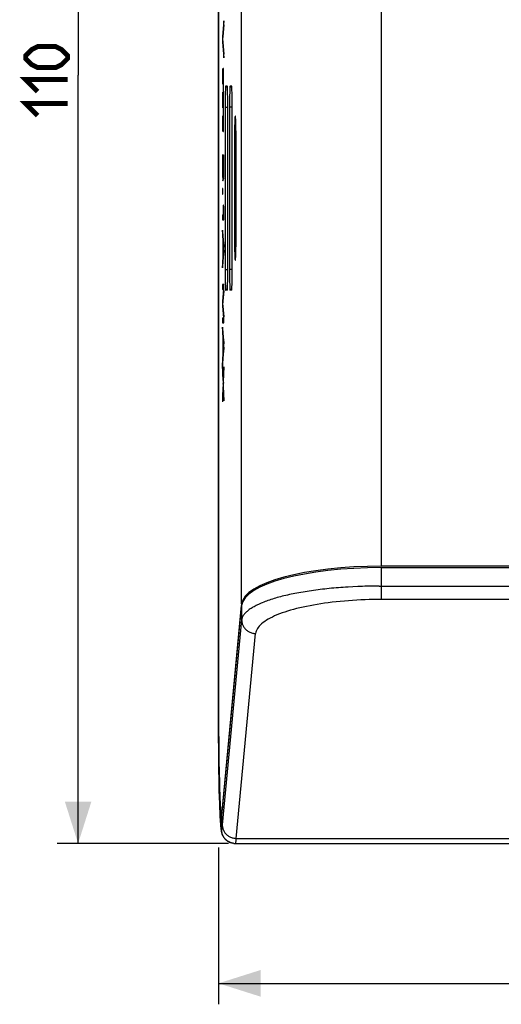
# Model space of a CAD drawing. Units: millimetres. Extents: x 20 to 382, y 34 to 263.
# Drawn here: x 27 to 62, y 34 to 105 of the extents above; entities that cross this region are included whole.
import ezdxf

# ---------------------------------------------------------------- set-up
doc = ezdxf.new("R2010")
doc.units = ezdxf.units.MM
doc.header["$LTSCALE"] = 23.1
doc.layers.get('0').update_dxf_attribs({"linetype": 'CONTINUOUS'})
doc.layers.add('IMPORT_IGES', color=7, linetype='CONTINUOUS')
doc.styles.get("Standard").update_dxf_attribs({"font": 'txt', "width": 0.8})
doc.dimstyles.new('DIMSTYLE_1', dxfattribs={"dimtxt": 3, "dimasz": 3, "dimexe": 1.5, "dimexo": 0.5, "dimgap": 0.75, "dimtad": 1, "dimdec": 0, "dimtxsty": 'STANDARD', "dimblk": '_FILLED', "dimblk1": '_FILLED', "dimblk2": '_FILLED', "dimcen": 0.09, "dimazin": 2, "dimtfac": 1, "dimtdec": 0, "dimtofl": 0, "dimtmove": 0, "dimatfit": 3, "dimldrblk": '_FILLED', "dimfxl": 1, "dimtolj": 1, "dimarcsym": 0})

# ---------------------------------------------------------------- blocks, each defined once
blk = doc.blocks.new('_FILLED')
at = {"color": 0, "linetype": 'BYBLOCK'}
blk.add_solid([(0, 0), (-1, 0.317), (-1, -0.317)], dxfattribs=at)
blk = doc.blocks.new('*D0')
at = {"color": 7, "linetype": 'CONTINUOUS'}
for p, q in [((41.574, 45.72), (41.574, 34.499)), ((251.464, 45.133), (251.464, 34.499)), ((41.574, 35.999), (146.519, 35.999)), ((251.464, 35.999), (146.519, 35.999))]:
    blk.add_line(p, q, dxfattribs=at)
at = {"color": 7, "linetype": 'CONTINUOUS', "xscale": 3, "yscale": 3, "zscale": 3}
for p, rotation in [((41.574, 35.999), 180.0000002902), ((251.464, 35.999), 2.902e-07)]:
    blk.add_blockref('_FILLED', p, dxfattribs=dict(at, rotation=rotation))
blk = doc.blocks.new('*D1')
at = {"color": 7, "linetype": 'CONTINUOUS'}
for p, q in [((44.308, 155.878), (30.045, 155.878)), ((31.545, 155.878), (31.545, 100.939)), ((31.545, 45.999), (31.545, 100.939)), ((42.284, 45.999), (30.045, 45.999))]:
    blk.add_line(p, q, dxfattribs=at)
at = {"color": 7, "linetype": 'CONTINUOUS', "xscale": 3, "yscale": 3, "zscale": 3}
for p, rotation in [((31.545, 155.878), 90), ((31.545, 45.999), 270)]:
    blk.add_blockref('_FILLED', p, dxfattribs=dict(at, rotation=rotation))

msp = doc.modelspace()

# ---------------------------------------------------------------- linework, layer by layer
at = {"color": 7, "linetype": 'CONTINUOUS'}
for p, q in [((41.949, 104.809), (41.865, 103.693)), ((41.949, 104.542), (41.885, 103.693)), ((41.885, 103.611), (41.949, 104.396)), ((41.949, 104.396), (41.949, 104.809)), ((41.865, 103.693), (41.865, 103.302)), ((41.865, 103.693), (41.885, 103.693)), ((41.877, 103.467), (41.874, 103.496)), ((41.879, 103.543), (41.882, 103.576)), ((41.882, 103.576), (41.885, 103.611)), ((41.885, 103.693), (41.885, 103.613)), ((41.865, 103.302), (41.949, 102.174)), ((41.865, 103.302), (41.885, 103.302)), ((41.88, 103.435), (41.877, 103.467)), ((41.883, 103.4), (41.88, 103.435)), ((41.886, 103.361), (41.883, 103.4)), ((41.885, 103.378), (41.885, 103.302)), ((41.885, 103.302), (41.949, 102.443)), ((41.949, 102.563), (41.886, 103.361)), ((41.949, 102.174), (41.949, 102.563)), ((41.889, 101.397), (41.889, 100.277)), ((41.894, 101.397), (41.889, 101.397)), ((41.894, 100.277), (41.894, 101.397)), ((41.917, 101.397), (41.917, 96.897)), ((41.923, 101.397), (41.917, 101.397)), ((41.923, 96.897), (41.923, 101.397)), ((41.889, 100.277), (41.894, 100.277)), ((41.889, 99.727), (41.889, 98.607)), ((41.894, 99.727), (41.889, 99.727)), ((41.894, 98.607), (41.894, 99.727)), ((41.889, 98.607), (41.894, 98.607)), ((41.889, 98.017), (41.889, 96.897)), ((41.894, 98.017), (41.889, 98.017)), ((41.894, 96.897), (41.894, 98.017)), ((41.889, 96.897), (41.894, 96.897)), ((41.917, 96.897), (41.923, 96.897)), ((41.889, 94.913), (41.887, 95.267)), ((41.928, 95.232), (41.926, 94.878)), ((41.942, 95.004), (41.94, 95.065)), ((41.865, 94.64), (41.864, 94.455)), ((41.864, 94.455), (41.864, 94.235)), ((41.866, 94.763), (41.865, 94.64)), ((41.868, 94.877), (41.866, 94.763)), ((41.869, 94.948), (41.868, 94.877)), ((41.871, 95.02), (41.869, 94.948)), ((41.872, 94.456), (41.873, 94.548)), ((41.872, 94.35), (41.872, 94.456)), ((41.872, 94.23), (41.872, 94.35)), ((41.873, 94.548), (41.874, 94.603)), ((41.874, 94.603), (41.875, 94.656)), ((41.875, 94.656), (41.876, 94.707)), ((41.905, 94.57), (41.906, 94.397)), ((41.914, 94.53), (41.905, 94.57)), ((41.906, 94.397), (41.906, 94.277)), ((41.914, 94.378), (41.914, 94.53)), ((41.914, 94.279), (41.914, 94.378)), ((41.926, 94.878), (41.946, 94.878)), ((41.936, 94.723), (41.938, 94.678)), ((41.938, 94.678), (41.939, 94.628)), ((41.939, 94.628), (41.939, 94.576)), ((41.939, 94.576), (41.94, 94.49)), ((41.94, 94.49), (41.941, 94.393)), ((41.941, 94.393), (41.941, 94.286)), ((41.944, 94.937), (41.942, 95.004)), ((41.945, 94.858), (41.944, 94.937)), ((41.947, 94.775), (41.945, 94.858)), ((41.948, 94.638), (41.947, 94.775)), ((41.949, 94.482), (41.948, 94.638)), ((41.949, 94.314), (41.949, 94.482)), ((41.864, 94.235), (41.865, 94.077)), ((41.865, 94.077), (41.866, 93.937)), ((41.866, 93.937), (41.868, 93.811)), ((41.868, 93.811), (41.869, 93.732)), ((41.869, 93.732), (41.871, 93.657)), ((41.871, 93.657), (41.873, 93.587)), ((41.873, 94.123), (41.872, 94.23)), ((41.874, 94.056), (41.873, 94.123)), ((41.876, 93.991), (41.874, 94.056)), ((41.877, 93.929), (41.876, 93.991)), ((41.879, 93.878), (41.877, 93.929)), ((41.889, 93.757), (41.889, 93.734)), ((41.889, 93.734), (41.891, 93.657)), ((41.89, 93.756), (41.91, 93.756)), ((41.891, 93.657), (41.893, 93.588)), ((41.902, 93.943), (41.901, 93.89)), ((41.903, 94), (41.902, 93.943)), ((41.904, 94.06), (41.903, 94)), ((41.905, 94.161), (41.904, 94.06)), ((41.906, 94.277), (41.905, 94.161)), ((41.907, 93.629), (41.908, 93.691)), ((41.908, 93.691), (41.909, 93.796)), ((41.909, 93.796), (41.91, 93.919)), ((41.91, 93.919), (41.913, 93.795)), ((41.91, 93.919), (41.922, 93.919)), ((41.913, 93.795), (41.914, 93.727)), ((41.915, 94.175), (41.914, 94.279)), ((41.914, 93.727), (41.916, 93.67)), ((41.917, 94.067), (41.915, 94.175)), ((41.918, 94.024), (41.917, 94.067)), ((41.919, 93.987), (41.918, 94.024)), ((41.928, 93.886), (41.948, 93.886)), ((41.931, 93.886), (41.933, 93.795)), ((41.933, 93.795), (41.934, 93.727)), ((41.934, 93.727), (41.936, 93.67)), ((41.939, 94.087), (41.938, 94.041)), ((41.94, 94.192), (41.939, 94.137)), ((41.939, 94.137), (41.939, 94.087)), ((41.941, 94.286), (41.94, 94.192)), ((41.942, 93.742), (41.944, 93.811)), ((41.944, 93.811), (41.946, 93.889)), ((41.946, 93.889), (41.947, 94.025)), ((41.947, 94.025), (41.949, 94.167)), ((41.949, 94.167), (41.949, 94.314)), ((41.873, 93.587), (41.876, 93.529)), ((41.893, 93.588), (41.896, 93.529)), ((41.903, 93.523), (41.905, 93.573)), ((41.905, 93.573), (41.907, 93.629)), ((41.865, 92.833), (41.865, 92.43)), ((41.877, 92.833), (41.865, 92.833)), ((41.865, 92.43), (41.877, 92.43)), ((41.877, 92.43), (41.877, 92.833)), ((41.918, 91.642), (41.92, 91.523)), ((41.928, 91.642), (41.918, 91.642)), ((41.92, 91.523), (41.924, 91.227)), ((41.93, 91.51), (41.928, 91.642)), ((41.865, 90.935), (41.865, 90.582)), ((41.865, 90.935), (41.944, 90.935)), ((41.885, 90.935), (41.885, 90.582)), ((41.924, 91.227), (41.928, 91.031)), ((41.928, 91.031), (41.931, 90.935)), ((41.934, 91.276), (41.93, 91.51)), ((41.938, 91.124), (41.934, 91.276)), ((41.942, 90.99), (41.938, 91.124)), ((41.944, 90.917), (41.942, 90.99)), ((41.947, 90.857), (41.944, 90.917)), ((41.865, 90.582), (41.949, 90.582)), ((41.949, 90.582), (41.949, 90.81)), ((41.949, 88.743), (41.865, 89.849)), ((41.865, 89.849), (41.865, 89.444)), ((41.865, 89.444), (41.89, 89.128)), ((41.865, 89.444), (41.885, 89.444)), ((41.885, 89.585), (41.885, 89.444)), ((41.885, 89.444), (41.91, 89.128)), ((41.89, 89.128), (41.89, 87.924)), ((41.89, 89.128), (41.91, 89.128)), ((41.9, 89.018), (41.926, 88.681)), ((41.9, 88.041), (41.9, 89.018)), ((41.9, 89.018), (41.92, 89.018)), ((41.91, 89.128), (41.91, 89.018)), ((41.92, 89.018), (41.946, 88.681)), ((41.949, 88.332), (41.949, 88.743)), ((41.865, 87.154), (41.949, 88.332)), ((41.931, 88.443), (41.9, 88.041)), ((41.9, 88.041), (41.92, 88.041)), ((41.91, 88.041), (41.91, 87.924)), ((41.949, 88.42), (41.92, 88.041)), ((41.935, 88.488), (41.931, 88.443)), ((41.94, 88.546), (41.949, 88.546)), ((41.946, 88.681), (41.947, 88.661)), ((41.947, 88.661), (41.949, 88.645)), ((41.89, 87.924), (41.865, 87.588)), ((41.865, 87.588), (41.865, 87.154)), ((41.865, 87.588), (41.885, 87.588)), ((41.91, 87.924), (41.885, 87.588)), ((41.885, 87.588), (41.885, 87.435)), ((41.89, 87.924), (41.91, 87.924)), ((41.865, 85.965), (41.865, 85.598)), ((41.949, 85.965), (41.865, 85.965)), ((41.885, 85.965), (41.885, 85.598)), ((41.949, 85.391), (41.949, 85.965)), ((41.936, 85.598), (41.865, 84.765)), ((41.865, 85.598), (41.949, 85.598)), ((41.881, 84.617), (41.949, 85.391)), ((41.949, 85.51), (41.885, 84.765)), ((41.865, 84.765), (41.865, 84.421)), ((41.865, 84.765), (41.885, 84.765)), ((41.877, 84.572), (41.881, 84.617)), ((41.882, 84.524), (41.877, 84.572)), ((41.949, 83.729), (41.882, 84.524)), ((41.885, 84.765), (41.885, 84.659)), ((41.885, 84.484), (41.885, 84.421)), ((41.865, 84.421), (41.935, 83.584)), ((41.865, 84.421), (41.885, 84.421)), ((41.885, 84.421), (41.949, 83.66)), ((41.865, 83.584), (41.865, 83.217)), ((41.865, 83.584), (41.949, 83.584)), ((41.865, 83.217), (41.949, 83.217)), ((41.885, 83.584), (41.885, 83.217)), ((41.949, 83.217), (41.949, 83.729)), ((41.949, 81.812), (41.865, 82.918)), ((41.865, 82.918), (41.865, 82.513)), ((41.865, 82.513), (41.89, 82.197)), ((41.865, 82.513), (41.885, 82.513)), ((41.885, 82.654), (41.885, 82.513)), ((41.885, 82.513), (41.91, 82.197)), ((41.89, 82.197), (41.89, 80.993)), ((41.89, 82.197), (41.91, 82.197)), ((41.9, 82.087), (41.926, 81.75)), ((41.9, 81.111), (41.9, 82.087)), ((41.9, 82.087), (41.92, 82.087)), ((41.91, 82.197), (41.91, 82.087)), ((41.92, 82.087), (41.946, 81.75)), ((41.946, 81.75), (41.947, 81.73)), ((41.947, 81.73), (41.949, 81.714)), ((41.949, 81.401), (41.949, 81.812)), ((41.865, 80.223), (41.949, 81.401)), ((41.89, 80.993), (41.865, 80.657)), ((41.91, 80.993), (41.885, 80.657)), ((41.89, 80.993), (41.91, 80.993)), ((41.931, 81.512), (41.9, 81.111)), ((41.9, 81.111), (41.92, 81.111)), ((41.91, 81.111), (41.91, 80.993)), ((41.949, 81.49), (41.92, 81.111)), ((41.935, 81.557), (41.931, 81.512)), ((41.94, 81.616), (41.949, 81.616)), ((41.865, 80.657), (41.865, 80.223)), ((41.865, 80.657), (41.885, 80.657)), ((41.885, 80.657), (41.885, 80.504)), ((41.909, 79.097), (41.865, 80.211)), ((41.865, 80.211), (41.865, 79.753)), ((41.865, 79.753), (41.895, 79.015)), ((41.865, 79.753), (41.885, 79.753)), ((41.949, 80.079), (41.909, 79.097)), ((41.92, 78.941), (41.949, 79.625)), ((41.949, 79.625), (41.949, 80.079)), ((41.899, 78.851), (41.865, 78.042)), ((41.895, 79.015), (41.901, 78.893)), ((41.901, 78.893), (41.899, 78.851)), ((41.901, 78.893), (41.921, 78.893)), ((41.909, 79.097), (41.929, 79.097)), ((41.912, 79.097), (41.914, 79.03)), ((41.914, 79.03), (41.919, 78.918)), ((41.917, 78.871), (41.92, 78.941)), ((41.921, 78.779), (41.917, 78.871)), ((41.918, 78.845), (41.865, 77.571)), ((41.909, 78.661), (41.949, 77.649)), ((41.909, 78.661), (41.929, 78.661)), ((41.949, 78.064), (41.921, 78.779)), ((41.865, 78.042), (41.865, 77.571)), ((41.865, 78.042), (41.885, 78.042)), ((41.949, 77.649), (41.949, 78.064))]:
    msp.add_line(p, q, dxfattribs=at)
at = {"color": 250, "linetype": 'CONTINUOUS'}
for p, q in [((41.864, 94.352), (41.872, 94.352)), ((41.87, 94.983), (41.89, 94.983)), ((41.937, 94.702), (41.948, 94.702)), ((41.941, 94.357), (41.949, 94.357)), ((41.871, 93.657), (41.891, 93.657)), ((41.901, 93.915), (41.91, 93.915)), ((41.906, 94.32), (41.914, 94.32)), ((41.937, 94.019), (41.947, 94.019)), ((41.918, 93.623), (41.938, 93.623)), ((41.924, 91.271), (41.935, 91.271)), ((41.923, 88.342), (41.943, 88.342)), ((41.924, 88.702), (41.944, 88.702)), ((41.924, 81.771), (41.944, 81.771)), ((41.923, 81.411), (41.943, 81.411)), ((41.894, 79.03), (41.914, 79.03)), ((41.895, 78.767), (41.915, 78.767))]:
    msp.add_line(p, q, dxfattribs=at)
at = {"color": 7, "linetype": 'CONTINUOUS'}
for points in [[(41.874, 103.496), (41.876, 103.511), (41.879, 103.543)], [(41.887, 95.267), (41.885, 95.258), (41.884, 95.247), (41.882, 95.232), (41.88, 95.215), (41.879, 95.194), (41.877, 95.171), (41.876, 95.146), (41.875, 95.118), (41.873, 95.088), (41.871, 95.02)], [(41.94, 95.065), (41.938, 95.092), (41.937, 95.118), (41.936, 95.142), (41.934, 95.165), (41.933, 95.185), (41.931, 95.203), (41.929, 95.218), (41.928, 95.232)], [(41.876, 94.707), (41.877, 94.731), (41.877, 94.753), (41.878, 94.775), (41.879, 94.795), (41.88, 94.814), (41.881, 94.832), (41.882, 94.849), (41.883, 94.864), (41.885, 94.879), (41.886, 94.891), (41.887, 94.903), (41.889, 94.913)], [(41.926, 94.878), (41.927, 94.871), (41.928, 94.862), (41.929, 94.852), (41.93, 94.84), (41.931, 94.827), (41.932, 94.813), (41.933, 94.797), (41.934, 94.78), (41.935, 94.762), (41.936, 94.743), (41.936, 94.723)], [(41.89, 93.756), (41.888, 93.758), (41.887, 93.762), (41.886, 93.769), (41.885, 93.778), (41.884, 93.789), (41.883, 93.803), (41.882, 93.818), (41.881, 93.836), (41.88, 93.856), (41.879, 93.878)], [(41.899, 93.847), (41.898, 93.829), (41.897, 93.812), (41.896, 93.798), (41.895, 93.786), (41.894, 93.775), (41.893, 93.767), (41.892, 93.761), (41.891, 93.758), (41.89, 93.756)], [(41.901, 93.89), (41.9, 93.868), (41.899, 93.847)], [(41.916, 93.67), (41.917, 93.645), (41.918, 93.623)], [(41.928, 93.886), (41.927, 93.887), (41.926, 93.89), (41.925, 93.894), (41.924, 93.9), (41.923, 93.908), (41.922, 93.918), (41.922, 93.929), (41.921, 93.941), (41.92, 93.955), (41.92, 93.97), (41.919, 93.987)], [(41.938, 94.041), (41.936, 93.997), (41.936, 93.978), (41.935, 93.961), (41.934, 93.945), (41.934, 93.932), (41.933, 93.92), (41.932, 93.91), (41.931, 93.901), (41.93, 93.895), (41.93, 93.89), (41.929, 93.887), (41.928, 93.886)], [(41.936, 93.67), (41.937, 93.645), (41.937, 93.629)], [(41.938, 93.629), (41.939, 93.654), (41.94, 93.682), (41.942, 93.742)], [(41.876, 93.529), (41.877, 93.503), (41.878, 93.48)], [(41.878, 93.48), (41.879, 93.46), (41.88, 93.442), (41.882, 93.426), (41.883, 93.413), (41.884, 93.402), (41.885, 93.393), (41.887, 93.387), (41.888, 93.383), (41.89, 93.381)], [(41.89, 93.381), (41.891, 93.382), (41.893, 93.386), (41.894, 93.391), (41.895, 93.399), (41.896, 93.409), (41.898, 93.42), (41.899, 93.433), (41.9, 93.448), (41.901, 93.464), (41.902, 93.482), (41.903, 93.502), (41.903, 93.523)], [(41.896, 93.529), (41.897, 93.504), (41.898, 93.482)], [(41.918, 93.623), (41.919, 93.602), (41.92, 93.583), (41.921, 93.567), (41.922, 93.554), (41.923, 93.543), (41.924, 93.534), (41.925, 93.528), (41.926, 93.524), (41.927, 93.523)], [(41.927, 93.523), (41.929, 93.524), (41.93, 93.528), (41.931, 93.534), (41.932, 93.543), (41.934, 93.555), (41.935, 93.569), (41.936, 93.586), (41.937, 93.606), (41.938, 93.629)], [(41.949, 90.81), (41.948, 90.832), (41.947, 90.857)], [(41.926, 88.681), (41.927, 88.661), (41.929, 88.642), (41.931, 88.624), (41.933, 88.607), (41.934, 88.59), (41.936, 88.575), (41.938, 88.56), (41.94, 88.546)], [(41.94, 88.546), (41.938, 88.528), (41.935, 88.488)], [(41.926, 81.75), (41.927, 81.731), (41.929, 81.712), (41.931, 81.693), (41.933, 81.676), (41.934, 81.66), (41.936, 81.644), (41.938, 81.629), (41.94, 81.616)], [(41.94, 81.616), (41.938, 81.597), (41.935, 81.557)]]:
    msp.add_lwpolyline(points, dxfattribs=at)
at = {"color": 7, "linetype": 'CONTINUOUS', "const_width": 0.35}
for points in [[(29.938, 101.475), (28.652, 101.475), (28.224, 101.689), (27.795, 102.118), (27.795, 102.332), (28.224, 102.76), (28.652, 102.975), (29.938, 102.975), (30.367, 102.76), (30.795, 102.332), (30.795, 102.118), (30.367, 101.689), (29.938, 101.475)], [(28.652, 99.76), (27.795, 100.618), (30.795, 100.618)], [(28.652, 98.046), (27.795, 98.903), (30.795, 98.903)]]:
    msp.add_lwpolyline(points, dxfattribs=at)
at = {"layer": 'IMPORT_IGES', "color": 7, "linetype": 'CONTINUOUS'}
for p, q in [((41.546, 138.156), (41.546, 55.294)), ((41.573, 138.526), (41.574, 55.717)), ((42.199, 100.148), (42.088, 100.148)), ((42.514, 100.148), (42.402, 100.148)), ((42.052, 99.313), (42.05, 99.094)), ((42.056, 99.52), (42.052, 99.313)), ((42.058, 99.647), (42.056, 99.52)), ((42.061, 99.762), (42.058, 99.647)), ((42.222, 99.816), (42.219, 99.912)), ((42.225, 99.706), (42.222, 99.816)), ((42.228, 99.584), (42.225, 99.706)), ((42.232, 99.384), (42.228, 99.584)), ((42.235, 99.168), (42.232, 99.384)), ((42.367, 99.313), (42.364, 99.094)), ((42.37, 99.52), (42.367, 99.313)), ((42.373, 99.647), (42.37, 99.52)), ((42.376, 99.762), (42.373, 99.647)), ((42.536, 99.816), (42.533, 99.912)), ((42.54, 99.706), (42.536, 99.816)), ((42.542, 99.584), (42.54, 99.706)), ((42.546, 99.384), (42.542, 99.584)), ((42.549, 99.168), (42.546, 99.384)), ((42.049, 98.87), (42.048, 86.974)), ((42.05, 99.094), (42.049, 98.87)), ((42.236, 98.945), (42.235, 99.168)), ((42.237, 98.722), (42.236, 98.945)), ((42.237, 86.826), (42.237, 98.722)), ((42.364, 99.094), (42.363, 98.87)), ((42.363, 98.87), (42.363, 86.974)), ((42.55, 98.945), (42.549, 99.168)), ((42.551, 98.722), (42.55, 98.945)), ((42.551, 86.826), (42.551, 98.722)), ((42.779, 97.998), (42.766, 97.998)), ((42.723, 97.185), (42.718, 96.929)), ((42.726, 97.342), (42.723, 97.185)), ((42.73, 97.486), (42.726, 97.342)), ((42.734, 97.614), (42.73, 97.486)), ((42.808, 97.614), (42.803, 97.726)), ((42.812, 97.486), (42.808, 97.614)), ((42.816, 97.342), (42.812, 97.486)), ((42.821, 97.102), (42.816, 97.342)), ((42.714, 96.656), (42.712, 96.276)), ((42.718, 96.929), (42.714, 96.656)), ((42.826, 96.84), (42.821, 97.102)), ((42.829, 96.562), (42.826, 96.84)), ((42.831, 96.181), (42.829, 96.562)), ((42.712, 96.276), (42.711, 89.514)), ((42.831, 89.419), (42.831, 96.181)), ((42.711, 89.514), (42.714, 89.134)), ((42.828, 89.04), (42.831, 89.419)), ((42.714, 89.134), (42.717, 88.856)), ((42.717, 88.856), (42.721, 88.593)), ((42.82, 88.511), (42.824, 88.766)), ((42.824, 88.766), (42.828, 89.04)), ((42.721, 88.593), (42.726, 88.354)), ((42.726, 88.354), (42.73, 88.21)), ((42.73, 88.21), (42.734, 88.081)), ((42.734, 88.081), (42.739, 87.97)), ((42.808, 88.081), (42.812, 88.21)), ((42.812, 88.21), (42.816, 88.354)), ((42.816, 88.354), (42.82, 88.511)), ((42.779, 87.698), (42.766, 87.698)), ((42.048, 86.974), (42.049, 86.751)), ((42.049, 86.751), (42.051, 86.527)), ((42.233, 86.382), (42.235, 86.602)), ((42.235, 86.602), (42.237, 86.826)), ((42.363, 86.974), (42.363, 86.751)), ((42.363, 86.751), (42.365, 86.527)), ((42.547, 86.382), (42.549, 86.602)), ((42.549, 86.602), (42.551, 86.826)), ((42.051, 86.527), (42.053, 86.312)), ((42.053, 86.312), (42.057, 86.111)), ((42.057, 86.111), (42.06, 85.99)), ((42.06, 85.99), (42.063, 85.88)), ((42.224, 85.933), (42.227, 86.049)), ((42.227, 86.049), (42.23, 86.176)), ((42.23, 86.176), (42.233, 86.382)), ((42.365, 86.527), (42.368, 86.312)), ((42.368, 86.312), (42.371, 86.111)), ((42.371, 86.111), (42.374, 85.99)), ((42.374, 85.99), (42.377, 85.88)), ((42.538, 85.933), (42.541, 86.049)), ((42.541, 86.049), (42.544, 86.176)), ((42.544, 86.176), (42.547, 86.382)), ((42.063, 85.88), (42.067, 85.784)), ((42.199, 85.548), (42.088, 85.548)), ((42.377, 85.88), (42.381, 85.784)), ((42.514, 85.548), (42.402, 85.548)), ((239.813, 65.826), (53.224, 65.826)), ((53.224, 65.722), (239.813, 65.722)), ((41.837, 48.289), (43.228, 63.022)), ((43.228, 63.126), (41.893, 48.992)), ((41.574, 55.717), (41.578, 54.328)), ((41.546, 55.294), (41.552, 53.851)), ((41.578, 54.328), (41.589, 52.978)), ((41.552, 53.851), (41.565, 52.454)), ((41.589, 52.978), (41.603, 51.964)), ((41.565, 52.454), (41.579, 51.351)), ((41.603, 51.964), (41.62, 51.042)), ((41.579, 51.351), (41.595, 50.487)), ((41.62, 51.042), (41.634, 50.415)), ((41.595, 50.487), (41.609, 49.817)), ((41.634, 50.415), (41.651, 49.849)), ((41.609, 49.817), (41.623, 49.304)), ((41.623, 49.304), (41.637, 48.853)), ((41.651, 49.849), (41.663, 49.51)), ((41.663, 49.51), (41.675, 49.205)), ((41.637, 48.853), (41.65, 48.513)), ((41.675, 49.205), (41.688, 48.935)), ((41.893, 48.992), (41.836, 48.388)), ((41.65, 48.513), (41.66, 48.259)), ((41.66, 48.259), (41.671, 48.031)), ((41.671, 48.031), (41.679, 47.865)), ((41.777, 47.999), (41.777, 47)), ((41.785, 47.999), (41.777, 47.999)), ((41.781, 48.094), (41.813, 48.094)), ((41.785, 46.999), (41.785, 47.999)), ((41.679, 47.865), (41.688, 47.714)), ((41.688, 47.714), (41.694, 47.61)), ((41.694, 47.61), (41.701, 47.513)), ((41.701, 47.513), (41.707, 47.423)), ((41.707, 47.423), (41.711, 47.367)), ((41.711, 47.367), (41.716, 47.314)), ((41.716, 47.314), (41.72, 47.264)), ((41.72, 47.264), (41.725, 47.216)), ((41.725, 47.216), (41.729, 47.17)), ((41.729, 47.17), (41.734, 47.126)), ((41.734, 47.126), (41.739, 47.085)), ((41.777, 47), (41.778, 46.942)), ((42.611, 46.015), (42.551, 46.026)), ((42.668, 46.006), (42.607, 46.014)), ((42.664, 46.006), (42.726, 46.001)), ((42.72, 46.001), (42.784, 46)), ((42.784, 46), (250.253, 45.999))]:
    msp.add_line(p, q, dxfattribs=at)
at = {"layer": 'IMPORT_IGES', "color": 250, "linetype": 'CONTINUOUS'}
for p, q in [((43.228, 63.126), (43.228, 124.02)), ((53.224, 65.826), (53.224, 122.553)), ((42.213, 100.022), (42.088, 100.148)), ((42.528, 100.022), (42.402, 100.148)), ((42.048, 98.648), (42.237, 98.648)), ((42.551, 98.648), (42.363, 98.648)), ((42.784, 97.979), (42.772, 97.991)), ((42.831, 95.898), (42.711, 95.898)), ((42.831, 89.798), (42.711, 89.798)), ((42.772, 87.704), (42.784, 87.716)), ((42.048, 87.048), (42.237, 87.048)), ((42.551, 87.048), (42.363, 87.048)), ((42.088, 85.548), (42.213, 85.674)), ((42.402, 85.548), (42.528, 85.674)), ((53.224, 63.444), (53.224, 65.722)), ((51.169, 64.353), (50.825, 64.333)), ((51.515, 64.369), (51.169, 64.353)), ((53.057, 64.407), (239.813, 64.407)), ((239.813, 63.444), (53.224, 63.444)), ((43.228, 63.022), (43.228, 61.977)), ((43.228, 61.977), (41.844, 47.326)), ((42.844, 46.362), (44.227, 61.013)), ((41.546, 55.998), (41.545, 55.998)), ((41.546, 55.294), (41.547, 55.074)), ((41.565, 52.454), (41.565, 52.388)), ((41.609, 49.817), (41.61, 49.814)), ((41.623, 49.304), (41.625, 49.236)), ((41.637, 48.853), (41.64, 48.782)), ((41.836, 48.538), (41.86, 48.538)), ((42.844, 46.362), (250.194, 46.362))]:
    msp.add_line(p, q, dxfattribs=at)
at = {"layer": 'IMPORT_IGES', "color": 7, "linetype": 'CONTINUOUS'}
for points in [[(42.088, 100.148), (42.086, 100.148), (42.084, 100.143), (42.082, 100.135), (42.08, 100.122), (42.078, 100.105), (42.076, 100.083), (42.074, 100.057), (42.072, 100.027), (42.07, 99.993), (42.068, 99.954), (42.067, 99.912), (42.065, 99.866), (42.061, 99.762)], [(42.219, 99.912), (42.217, 99.954), (42.215, 99.993), (42.213, 100.027), (42.211, 100.057), (42.209, 100.083), (42.207, 100.105), (42.205, 100.122), (42.203, 100.135), (42.202, 100.143), (42.199, 100.148)], [(42.402, 100.148), (42.4, 100.148), (42.398, 100.143), (42.396, 100.135), (42.394, 100.122), (42.392, 100.105), (42.39, 100.083), (42.388, 100.057), (42.386, 100.027), (42.384, 99.993), (42.383, 99.954), (42.381, 99.912), (42.379, 99.866), (42.376, 99.762)], [(42.533, 99.912), (42.531, 99.954), (42.529, 99.993), (42.527, 100.027), (42.525, 100.057), (42.524, 100.083), (42.522, 100.105), (42.52, 100.122), (42.518, 100.135), (42.516, 100.143), (42.514, 100.148)], [(42.766, 97.998), (42.763, 97.998), (42.761, 97.993), (42.758, 97.983), (42.756, 97.968), (42.753, 97.949), (42.751, 97.924), (42.748, 97.894), (42.746, 97.859), (42.744, 97.82), (42.741, 97.775), (42.739, 97.726), (42.734, 97.614)], [(42.803, 97.726), (42.801, 97.775), (42.799, 97.82), (42.796, 97.859), (42.794, 97.894), (42.791, 97.924), (42.789, 97.949), (42.786, 97.968), (42.784, 97.983), (42.781, 97.993), (42.779, 97.998)], [(42.779, 87.698), (42.781, 87.703), (42.784, 87.712), (42.786, 87.727), (42.789, 87.747), (42.791, 87.772), (42.794, 87.802), (42.796, 87.836), (42.799, 87.876), (42.801, 87.92), (42.803, 87.97), (42.808, 88.081)], [(42.739, 87.97), (42.741, 87.92), (42.744, 87.876), (42.746, 87.836), (42.748, 87.801), (42.751, 87.772), (42.753, 87.747), (42.756, 87.727), (42.758, 87.712), (42.761, 87.703), (42.763, 87.698), (42.766, 87.698)], [(42.199, 85.548), (42.202, 85.552), (42.203, 85.561), (42.205, 85.574), (42.207, 85.591), (42.209, 85.613), (42.211, 85.639), (42.213, 85.669), (42.215, 85.703), (42.217, 85.742), (42.219, 85.784), (42.22, 85.83), (42.224, 85.933)], [(42.514, 85.548), (42.516, 85.552), (42.518, 85.561), (42.52, 85.574), (42.522, 85.591), (42.524, 85.613), (42.525, 85.639), (42.527, 85.669), (42.529, 85.703), (42.531, 85.742), (42.533, 85.784), (42.535, 85.83), (42.538, 85.933)], [(42.067, 85.784), (42.068, 85.741), (42.07, 85.703), (42.072, 85.669), (42.074, 85.639), (42.076, 85.613), (42.078, 85.591), (42.08, 85.574), (42.082, 85.561), (42.084, 85.552), (42.086, 85.548), (42.088, 85.548)], [(42.381, 85.784), (42.383, 85.741), (42.384, 85.703), (42.386, 85.669), (42.388, 85.639), (42.39, 85.613), (42.392, 85.591), (42.394, 85.574), (42.396, 85.561), (42.398, 85.552), (42.4, 85.548), (42.402, 85.548)], [(41.688, 48.935), (41.695, 48.813), (41.701, 48.701), (41.708, 48.599), (41.715, 48.507), (41.722, 48.424), (41.729, 48.35), (41.736, 48.286), (41.743, 48.231), (41.75, 48.184), (41.757, 48.146), (41.765, 48.119), (41.772, 48.101), (41.779, 48.094), (41.781, 48.093)], [(41.738, 48.167), (41.742, 48.138), (41.746, 48.111), (41.75, 48.088)], [(41.75, 48.088), (41.754, 48.067), (41.758, 48.048)], [(41.758, 48.048), (41.761, 48.033), (41.765, 48.02), (41.769, 48.011), (41.773, 48.003), (41.777, 47.999)], [(41.781, 48.093), (41.787, 48.098), (41.795, 48.115), (41.802, 48.144), (41.811, 48.186), (41.819, 48.241)], [(41.785, 47.999), (41.79, 48.007), (41.796, 48.02), (41.802, 48.04), (41.808, 48.066), (41.814, 48.099), (41.819, 48.137), (41.825, 48.182), (41.831, 48.233), (41.837, 48.289)], [(41.819, 48.241), (41.827, 48.308), (41.836, 48.388)], [(41.739, 47.085), (41.741, 47.065), (41.744, 47.045), (41.746, 47.025), (41.749, 47.006), (41.752, 46.987), (41.755, 46.968), (41.758, 46.95), (41.761, 46.931), (41.764, 46.912)], [(41.764, 46.912), (41.767, 46.893), (41.771, 46.874), (41.775, 46.854), (41.78, 46.834), (41.785, 46.813), (41.79, 46.792), (41.796, 46.769), (41.803, 46.746), (41.81, 46.722), (41.819, 46.696), (41.828, 46.669), (41.839, 46.641), (41.852, 46.611), (41.867, 46.578), (41.884, 46.544), (41.904, 46.509), (41.927, 46.471), (41.953, 46.432), (41.981, 46.393), (42.013, 46.354)], [(41.778, 46.942), (41.783, 46.885), (41.792, 46.828), (41.803, 46.771), (41.818, 46.715), (41.837, 46.659), (41.858, 46.605), (41.883, 46.552), (41.911, 46.5), (41.942, 46.45), (41.976, 46.402), (42.012, 46.356), (42.051, 46.312), (42.093, 46.27), (42.137, 46.231), (42.183, 46.195), (42.226, 46.165)], [(42.554, 46.026), (42.497, 46.042), (42.442, 46.06), (42.388, 46.081), (42.335, 46.106), (42.284, 46.133), (42.235, 46.164), (42.187, 46.197), (42.142, 46.233), (42.098, 46.272), (42.057, 46.313), (42.018, 46.357), (41.982, 46.402), (41.949, 46.45), (41.919, 46.499), (41.891, 46.55), (41.866, 46.603), (41.845, 46.657), (41.827, 46.712), (41.811, 46.769), (41.8, 46.825), (41.791, 46.883), (41.786, 46.941), (41.785, 46.999)], [(42.048, 46.315), (42.086, 46.276), (42.127, 46.239), (42.172, 46.203), (42.22, 46.169), (42.226, 46.165)], [(42.226, 46.165), (42.232, 46.161), (42.282, 46.131), (42.333, 46.104), (42.386, 46.079), (42.44, 46.058), (42.495, 46.04), (42.551, 46.026)]]:
    msp.add_lwpolyline(points, dxfattribs=at)
at = {"layer": 'IMPORT_IGES', "color": 250, "linetype": 'CONTINUOUS'}
for points in [[(50.825, 64.333), (50.654, 64.322), (50.484, 64.311), (50.315, 64.298), (50.147, 64.285), (49.98, 64.272), (49.815, 64.257), (49.65, 64.242), (49.486, 64.225), (49.323, 64.208), (49.162, 64.191), (49.001, 64.172), (48.842, 64.153), (48.683, 64.133), (48.526, 64.112), (48.369, 64.091), (48.215, 64.069), (48.061, 64.046), (47.909, 64.023), (47.759, 63.999), (47.611, 63.975), (47.464, 63.95), (47.32, 63.924), (47.178, 63.898), (47.038, 63.872), (46.9, 63.845), (46.766, 63.817), (46.634, 63.789), (46.504, 63.76), (46.377, 63.731), (46.252, 63.701), (46.129, 63.671), (46.008, 63.639), (45.889, 63.608), (45.772, 63.575), (45.656, 63.541), (45.542, 63.507), (45.43, 63.472), (45.319, 63.437), (45.211, 63.4), (45.105, 63.363), (45.001, 63.326), (44.899, 63.288), (44.8, 63.25), (44.704, 63.211), (44.611, 63.172), (44.521, 63.133), (44.433, 63.093), (44.348, 63.053), (44.266, 63.012), (44.187, 62.971), (44.11, 62.93), (44.037, 62.889), (43.967, 62.848), (43.9, 62.806), (43.836, 62.764), (43.775, 62.722), (43.717, 62.679), (43.662, 62.636), (43.61, 62.594), (43.562, 62.55), (43.517, 62.507), (43.475, 62.463), (43.436, 62.42), (43.4, 62.376), (43.368, 62.332), (43.339, 62.288), (43.313, 62.243), (43.291, 62.199), (43.272, 62.154), (43.256, 62.11), (43.243, 62.066), (43.234, 62.021), (43.228, 61.977)], [(53.057, 64.407), (52.888, 64.406), (52.719, 64.405), (52.549, 64.402), (52.378, 64.399), (52.207, 64.394), (52.035, 64.389), (51.862, 64.383), (51.515, 64.369)], [(53.224, 63.444), (52.928, 63.442), (52.632, 63.438), (52.337, 63.431), (52.042, 63.422), (51.746, 63.409), (51.451, 63.393), (51.156, 63.375), (50.861, 63.354), (50.567, 63.33), (50.274, 63.303), (49.981, 63.273), (49.695, 63.241), (49.418, 63.207), (49.148, 63.17), (48.882, 63.131), (48.62, 63.09), (48.363, 63.046), (48.111, 63), (47.863, 62.951), (47.621, 62.9), (47.384, 62.846), (47.154, 62.79), (46.93, 62.731), (46.713, 62.671), (46.506, 62.609), (46.307, 62.545), (46.115, 62.478), (45.93, 62.409), (45.752, 62.338), (45.583, 62.265), (45.423, 62.19), (45.271, 62.114), (45.128, 62.036), (44.995, 61.956), (44.872, 61.874), (44.759, 61.792), (44.656, 61.708), (44.564, 61.623), (44.482, 61.537), (44.412, 61.451), (44.352, 61.364), (44.304, 61.277), (44.267, 61.189), (44.242, 61.101), (44.227, 61.013)], [(43.228, 61.977), (43.23, 61.921), (43.235, 61.866), (43.244, 61.811), (43.256, 61.757), (43.271, 61.703), (43.289, 61.651), (43.309, 61.601), (43.333, 61.553), (43.359, 61.505), (43.388, 61.459), (43.42, 61.414), (43.455, 61.37), (43.493, 61.328), (43.533, 61.289), (43.575, 61.251), (43.62, 61.215), (43.668, 61.182), (43.718, 61.151), (43.769, 61.124), (43.822, 61.099), (43.876, 61.077), (43.933, 61.058), (43.991, 61.042), (44.05, 61.03), (44.109, 61.021), (44.168, 61.015), (44.227, 61.013)], [(41.679, 47.865), (41.682, 47.829), (41.681, 47.826)], [(41.69, 47.704), (41.697, 47.588), (41.705, 47.482), (41.713, 47.387), (41.721, 47.301), (41.728, 47.227), (41.736, 47.163), (41.744, 47.109), (41.752, 47.066)], [(41.844, 47.326), (41.838, 47.26), (41.831, 47.202), (41.825, 47.152), (41.818, 47.108), (41.811, 47.072), (41.805, 47.042), (41.798, 47.021), (41.791, 47.006), (41.785, 46.999)], [(41.844, 47.326), (41.846, 47.27), (41.852, 47.215), (41.86, 47.16), (41.872, 47.106), (41.887, 47.052), (41.905, 47), (41.926, 46.95), (41.949, 46.902), (41.976, 46.854), (42.005, 46.808), (42.037, 46.762), (42.072, 46.719), (42.109, 46.677), (42.149, 46.637), (42.192, 46.6), (42.237, 46.564), (42.285, 46.531), (42.334, 46.5), (42.385, 46.473), (42.438, 46.448), (42.493, 46.426), (42.55, 46.407), (42.608, 46.391), (42.667, 46.378), (42.726, 46.37), (42.785, 46.364), (42.844, 46.362)], [(41.752, 47.066), (41.76, 47.033), (41.769, 47.011), (41.777, 47)], [(42.784, 45.999), (42.791, 46.008), (42.798, 46.024), (42.805, 46.048), (42.811, 46.081), (42.818, 46.121), (42.824, 46.17), (42.831, 46.226), (42.837, 46.29), (42.844, 46.362)]]:
    msp.add_lwpolyline(points, dxfattribs=at)
at = {"layer": 'IMPORT_IGES', "color": 7, "linetype": 'CONTINUOUS'}
for centre in [(53.224, 63.053), (53.224, 62.949)]:
    msp.add_ellipse(centre, major_axis=(10, 0), ratio=0.277325, start_param=1.570796, end_param=3.115413, dxfattribs=at)

# ---------------------------------------------------------------- dimensions: what is measured, and where the dimension line sits
at = {"color": 7, "linetype": 'CONTINUOUS'}
for base, p1, p2, angle, picture, middle in [((31.545, 155.878), (42.784, 45.999), (44.808, 155.878), 90, '*D1', (31.545, 98.046)), ((251.464, 35.999), (41.574, 46.22), (251.464, 45.633), 0, '*D0', (143.304, 35.999))]:
    dim = msp.add_linear_dim(base=base, p1=p1, p2=p2, angle=angle, dimstyle='DIMSTYLE_1', dxfattribs=at)
    dim.commit()
    dim.dimension.update_dxf_attribs({"geometry": picture, "text_midpoint": middle, "dimtype": 160})

doc.saveas('drawing.dxf')
